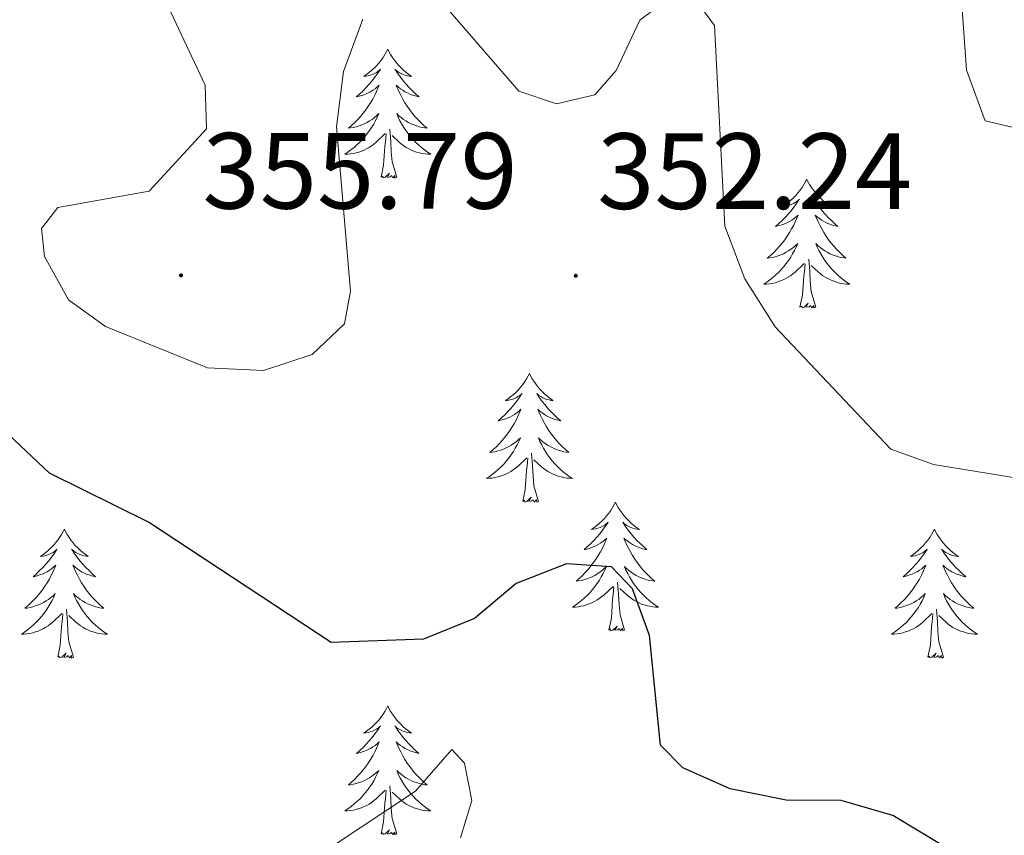
# Model space of a CAD drawing. Units: metres. Extents: x 614314 to 618818, y 4673451 to 4676494.
# Drawn here: x 618033 to 618124, y 4674690 to 4674766 of the extents above; entities that cross this region are included whole.
import ezdxf
from ezdxf.enums import TextEntityAlignment as Align

# ---------------------------------------------------------------- set-up
doc = ezdxf.new("R2010")
doc.units = ezdxf.units.M
doc.header["$MEASUREMENT"] = 0
for name, color, linetype, lineweight in [('Carátula', 7, 'Continuous', 5), ('Level 36', 19, 'Continuous', 40), ('Level 4', 36, 'Continuous', 30), ('Level 41', 19, 'Continuous', 0), ('Level 5', 36, 'Continuous', 0), ('Level 7', 1, 'Continuous', 0)]:
    doc.layers.add(name, color=color, linetype=linetype, lineweight=lineweight)
doc.styles.add('Arial', font='ARIAL.TTF', dxfattribs={"height": 0.2})

# ---------------------------------------------------------------- blocks, each defined once
blk = doc.blocks.new('5PATER')
at = {"layer": 'Carátula', "linetype": 'Continuous', "lineweight": 5}
h = blk.add_hatch(color=250, dxfattribs=at)
edge = h.paths.add_edge_path()
edge.add_ellipse((0, 0.01), major_axis=(-1.33, -1.34), ratio=0.999422, start_angle=0, end_angle=360)

msp = doc.modelspace()

# ---------------------------------------------------------------- linework, layer by layer
at = {"layer": 'Level 36', "color": 92, "linetype": 'Continuous', "lineweight": 0}
for points in [[(618067.18, 4674763.17, 0.01), (618067.07, 4674762.95, 0.01), (618066.91, 4674762.67, 0.01), (618066.74, 4674762.41, 0.01), (618066.56, 4674762.15, 0.01), (618066.37, 4674761.9, 0.01), (618066.16, 4674761.66, 0.01), (618065.94, 4674761.44, 0.01), (618065.71, 4674761.22, 0.01), (618065.47, 4674761.02, 0.01), (618065.22, 4674760.83, 0.01), (618064.96, 4674760.65, 0.01), (618065.16, 4674760.67, 0.01), (618065.36, 4674760.71, 0.01), (618065.56, 4674760.76, 0.01), (618065.76, 4674760.83, 0.01), (618065.95, 4674760.92, 0.01), (618066.13, 4674761.02, 0.01), (618066.3, 4674761.13, 0.01), (618066.51, 4674761.32, 0.01), (618066.47, 4674761.26, 0.01), (618066.23, 4674760.91, 0.01), (618065.99, 4674760.58, 0.01), (618065.74, 4674760.25, 0.01), (618065.47, 4674759.93, 0.01), (618065.19, 4674759.63, 0.01), (618064.9, 4674759.33, 0.01), (618064.59, 4674759.05, 0.01), (618064.28, 4674758.78, 0.01), (618064.4, 4674758.8, 0.01), (618064.65, 4674758.86, 0.01), (618064.89, 4674758.93, 0.01), (618065.13, 4674759.02, 0.01), (618065.36, 4674759.12, 0.01), (618065.58, 4674759.24, 0.01), (618065.8, 4674759.37, 0.01), (618066.01, 4674759.52, 0.01), (618066.2, 4674759.68, 0.01), (618066.39, 4674759.85, 0.01), (618066.3, 4674759.62, 0.01), (618066.15, 4674759.26, 0.01), (618065.97, 4674758.91, 0.01), (618065.79, 4674758.56, 0.01), (618065.59, 4674758.22, 0.01), (618065.38, 4674757.89, 0.01), (618065.15, 4674757.57, 0.01), (618064.91, 4674757.26, 0.01), (618064.66, 4674756.95, 0.01), (618064.4, 4674756.66, 0.01), (618064.12, 4674756.38, 0.01), (618063.83, 4674756.11, 0.01), (618063.54, 4674755.85, 0.01), (618063.73, 4674755.88, 0.01), (618064, 4674755.92, 0.01), (618064.26, 4674755.99, 0.01), (618064.52, 4674756.07, 0.01), (618064.78, 4674756.16, 0.01), (618065.03, 4674756.27, 0.01), (618065.27, 4674756.39, 0.01), (618065.5, 4674756.53, 0.01), (618065.73, 4674756.68, 0.01), (618065.94, 4674756.84, 0.01), (618066.15, 4674757.02, 0.01), (618066.34, 4674757.21, 0.01), (618066.2, 4674756.88, 0.01)], [(618067.18, 4674763.17, 0.01), (618067.29, 4674762.95, 0.01), (618067.44, 4674762.67, 0.01), (618067.61, 4674762.41, 0.01), (618067.79, 4674762.15, 0.01), (618067.99, 4674761.9, 0.01), (618068.19, 4674761.66, 0.01), (618068.41, 4674761.44, 0.01), (618068.64, 4674761.22, 0.01), (618068.88, 4674761.02, 0.01), (618069.13, 4674760.83, 0.01), (618069.39, 4674760.65, 0.01), (618069.2, 4674760.67, 0.01), (618068.99, 4674760.71, 0.01), (618068.79, 4674760.76, 0.01), (618068.6, 4674760.83, 0.01), (618068.41, 4674760.92, 0.01), (618068.23, 4674761.02, 0.01), (618068.05, 4674761.13, 0.01), (618067.85, 4674761.32, 0.01), (618067.89, 4674761.26, 0.01), (618068.12, 4674760.91, 0.01), (618068.36, 4674760.58, 0.01), (618068.62, 4674760.25, 0.01), (618068.89, 4674759.93, 0.01), (618069.17, 4674759.63, 0.01), (618069.46, 4674759.33, 0.01), (618069.76, 4674759.05, 0.01), (618070.08, 4674758.78, 0.01), (618069.95, 4674758.8, 0.01), (618069.71, 4674758.86, 0.01), (618069.46, 4674758.93, 0.01), (618069.23, 4674759.02, 0.01), (618069, 4674759.12, 0.01), (618068.77, 4674759.24, 0.01), (618068.56, 4674759.37, 0.01), (618068.35, 4674759.52, 0.01), (618068.15, 4674759.68, 0.01), (618067.97, 4674759.85, 0.01), (618068.05, 4674759.62, 0.01), (618068.21, 4674759.26, 0.01), (618068.38, 4674758.91, 0.01), (618068.57, 4674758.56, 0.01), (618068.77, 4674758.22, 0.01), (618068.98, 4674757.89, 0.01), (618069.21, 4674757.57, 0.01), (618069.45, 4674757.26, 0.01), (618069.7, 4674756.95, 0.01), (618069.96, 4674756.66, 0.01), (618070.23, 4674756.38, 0.01), (618070.52, 4674756.11, 0.01), (618070.82, 4674755.85, 0.01), (618070.62, 4674755.88, 0.01), (618070.36, 4674755.92, 0.01), (618070.09, 4674755.99, 0.01), (618069.83, 4674756.07, 0.01), (618069.58, 4674756.16, 0.01), (618069.33, 4674756.27, 0.01), (618069.09, 4674756.39, 0.01), (618068.86, 4674756.53, 0.01), (618068.63, 4674756.68, 0.01), (618068.41, 4674756.84, 0.01), (618068.21, 4674757.02, 0.01), (618068.01, 4674757.21, 0.01), (618068.15, 4674756.88, 0.01)], [(618066.199, 4674756.877, 0.01), (618066.049, 4674756.557, 0.01), (618065.879, 4674756.247, 0.01), (618065.689, 4674755.937, 0.01), (618065.498, 4674755.637, 0.01), (618065.288, 4674755.357, 0.01), (618065.058, 4674755.077, 0.01), (618064.828, 4674754.807, 0.01), (618064.578, 4674754.547, 0.01), (618064.328, 4674754.307, 0.01), (618064.058, 4674754.067, 0.01), (618063.778, 4674753.847, 0.01), (618063.488, 4674753.637, 0.01), (618063.198, 4674753.447, 0.01), (618063.458, 4674753.457, 0.01), (618063.728, 4674753.477, 0.01), (618063.988, 4674753.527, 0.01), (618064.248, 4674753.577, 0.01), (618064.498, 4674753.657, 0.01), (618064.748, 4674753.737, 0.01), (618064.998, 4674753.837, 0.01), (618065.228, 4674753.957, 0.01), (618065.458, 4674754.087, 0.01), (618065.688, 4674754.237, 0.01), (618065.898, 4674754.397, 0.01), (618066.098, 4674754.557, 0.01), (618066.948, 4674755.357, 0.01)], [(618068.148, 4674756.877, 0.01), (618068.308, 4674756.557, 0.01), (618068.478, 4674756.247, 0.01), (618068.658, 4674755.937, 0.01), (618068.858, 4674755.637, 0.01), (618069.068, 4674755.357, 0.01), (618069.288, 4674755.077, 0.01), (618069.528, 4674754.807, 0.01), (618069.768, 4674754.547, 0.01), (618070.028, 4674754.307, 0.01), (618070.298, 4674754.067, 0.01), (618070.578, 4674753.847, 0.01), (618070.868, 4674753.637, 0.01), (618071.158, 4674753.447, 0.01), (618070.888, 4674753.457, 0.01), (618070.628, 4674753.477, 0.01), (618070.368, 4674753.527, 0.01), (618070.108, 4674753.577, 0.01), (618069.848, 4674753.657, 0.01), (618069.598, 4674753.737, 0.01), (618069.358, 4674753.837, 0.01), (618069.118, 4674753.957, 0.01), (618068.888, 4674754.087, 0.01), (618068.668, 4674754.237, 0.01), (618068.458, 4674754.397, 0.01), (618068.248, 4674754.557, 0.01), (618067.598, 4674755.177, 0.01)], [(618068.03, 4674751.32, 0.01), (618067.6, 4674752.76, 0.01), (618067.51, 4674753.66, 0.01), (618067.46, 4674754.61, 0.01), (618067.36, 4674755.77, 0.01)], [(618066.56, 4674751.32, 0.01), (618066.8, 4674752.43, 0.01), (618066.92, 4674754.18, 0.01), (618066.97, 4674754.61, 0.01), (618067.03, 4674755.33, 0.01)], [(618068.03, 4674751.32, 0.01), (618067.85, 4674751.25, 0.01), (618067.84, 4674751.49, 0.01), (618067.65, 4674751.26, 0.01), (618067.53, 4674751.47, 0.01), (618067.4, 4674751.36, 0.01), (618067.13, 4674751.3, 0.01), (618067.33, 4674751.7, 0.01), (618066.95, 4674751.32, 0.01), (618066.76, 4674751.26, 0.01), (618066.72, 4674751.43, 0.01), (618066.56, 4674751.32, 0.01)], [(618105.94, 4674751.14, 0.01), (618105.83, 4674750.92, 0.01), (618105.68, 4674750.65, 0.01), (618105.51, 4674750.38, 0.01), (618105.33, 4674750.12, 0.01), (618105.13, 4674749.88, 0.01), (618104.93, 4674749.64, 0.01), (618104.71, 4674749.41, 0.01), (618104.48, 4674749.2, 0.01), (618104.24, 4674748.99, 0.01), (618103.99, 4674748.8, 0.01), (618103.73, 4674748.62, 0.01), (618103.93, 4674748.65, 0.01), (618104.13, 4674748.68, 0.01), (618104.33, 4674748.74, 0.01), (618104.52, 4674748.81, 0.01), (618104.71, 4674748.89, 0.01), (618104.89, 4674748.99, 0.01), (618105.07, 4674749.1, 0.01), (618105.27, 4674749.3, 0.01), (618105.23, 4674749.23, 0.01), (618105, 4674748.89, 0.01), (618104.76, 4674748.55, 0.01), (618104.5, 4674748.22, 0.01), (618104.23, 4674747.91, 0.01), (618103.95, 4674747.6, 0.01), (618103.66, 4674747.31, 0.01), (618103.36, 4674747.03, 0.01), (618103.05, 4674746.76, 0.01), (618103.17, 4674746.78, 0.01), (618103.41, 4674746.84, 0.01), (618103.66, 4674746.91, 0.01), (618103.89, 4674747, 0.01), (618104.12, 4674747.1, 0.01), (618104.35, 4674747.22, 0.01), (618104.56, 4674747.35, 0.01), (618104.77, 4674747.49, 0.01), (618104.97, 4674747.65, 0.01), (618105.15, 4674747.82, 0.01), (618105.07, 4674747.6, 0.01), (618104.91, 4674747.24, 0.01), (618104.74, 4674746.88, 0.01), (618104.55, 4674746.54, 0.01), (618104.35, 4674746.2, 0.01), (618104.14, 4674745.87, 0.01), (618103.91, 4674745.54, 0.01), (618103.68, 4674745.23, 0.01), (618103.43, 4674744.93, 0.01), (618103.16, 4674744.64, 0.01), (618102.89, 4674744.36, 0.01), (618102.6, 4674744.09, 0.01), (618102.3, 4674743.83, 0.01), (618102.5, 4674743.85, 0.01), (618102.77, 4674743.9, 0.01), (618103.03, 4674743.96, 0.01), (618103.29, 4674744.04, 0.01), (618103.54, 4674744.14, 0.01), (618103.79, 4674744.24, 0.01), (618104.03, 4674744.37, 0.01), (618104.27, 4674744.5, 0.01), (618104.49, 4674744.66, 0.01), (618104.71, 4674744.82, 0.01), (618104.91, 4674745, 0.01), (618105.11, 4674745.18, 0.01), (618104.97, 4674744.86, 0.01)], [(618105.94, 4674751.14, 0.01), (618106.05, 4674750.92, 0.01), (618106.21, 4674750.65, 0.01), (618106.38, 4674750.38, 0.01), (618106.56, 4674750.12, 0.01), (618106.75, 4674749.88, 0.01), (618106.96, 4674749.64, 0.01), (618107.18, 4674749.41, 0.01), (618107.41, 4674749.2, 0.01), (618107.65, 4674748.99, 0.01), (618107.9, 4674748.8, 0.01), (618108.16, 4674748.62, 0.01), (618107.96, 4674748.65, 0.01), (618107.76, 4674748.68, 0.01), (618107.56, 4674748.74, 0.01), (618107.36, 4674748.81, 0.01), (618107.17, 4674748.89, 0.01), (618106.99, 4674748.99, 0.01), (618106.82, 4674749.1, 0.01), (618106.61, 4674749.3, 0.01), (618106.66, 4674749.23, 0.01), (618106.89, 4674748.89, 0.01), (618107.13, 4674748.55, 0.01), (618107.39, 4674748.22, 0.01), (618107.65, 4674747.91, 0.01), (618107.93, 4674747.6, 0.01), (618108.23, 4674747.31, 0.01), (618108.53, 4674747.03, 0.01), (618108.84, 4674746.76, 0.01), (618108.72, 4674746.78, 0.01), (618108.47, 4674746.84, 0.01), (618108.23, 4674746.91, 0.01), (618107.99, 4674747, 0.01), (618107.76, 4674747.1, 0.01), (618107.54, 4674747.22, 0.01), (618107.32, 4674747.35, 0.01), (618107.12, 4674747.49, 0.01), (618106.92, 4674747.65, 0.01), (618106.73, 4674747.82, 0.01), (618106.82, 4674747.6, 0.01), (618106.98, 4674747.24, 0.01), (618107.15, 4674746.88, 0.01), (618107.33, 4674746.54, 0.01), (618107.53, 4674746.2, 0.01), (618107.74, 4674745.87, 0.01), (618107.97, 4674745.54, 0.01), (618108.21, 4674745.23, 0.01), (618108.46, 4674744.93, 0.01), (618108.73, 4674744.64, 0.01), (618109, 4674744.36, 0.01), (618109.29, 4674744.09, 0.01), (618109.58, 4674743.83, 0.01), (618109.39, 4674743.85, 0.01), (618109.12, 4674743.9, 0.01), (618108.86, 4674743.96, 0.01), (618108.6, 4674744.04, 0.01), (618108.34, 4674744.14, 0.01), (618108.1, 4674744.24, 0.01), (618107.85, 4674744.37, 0.01), (618107.62, 4674744.5, 0.01), (618107.4, 4674744.66, 0.01), (618107.18, 4674744.82, 0.01), (618106.97, 4674745, 0.01), (618106.78, 4674745.18, 0.01), (618106.92, 4674744.86, 0.01)], [(618104.974, 4674744.856, 0.01), (618104.814, 4674744.536, 0.01), (618104.643, 4674744.216, 0.01), (618104.463, 4674743.916, 0.01), (618104.263, 4674743.616, 0.01), (618104.053, 4674743.326, 0.01), (618103.833, 4674743.046, 0.01), (618103.593, 4674742.776, 0.01), (618103.353, 4674742.526, 0.01), (618103.093, 4674742.276, 0.01), (618102.823, 4674742.046, 0.01), (618102.543, 4674741.826, 0.01), (618102.253, 4674741.616, 0.01), (618101.963, 4674741.426, 0.01), (618102.233, 4674741.436, 0.01), (618102.493, 4674741.456, 0.01), (618102.753, 4674741.496, 0.01), (618103.013, 4674741.556, 0.01), (618103.273, 4674741.626, 0.01), (618103.523, 4674741.716, 0.01), (618103.763, 4674741.816, 0.01), (618104.003, 4674741.936, 0.01), (618104.233, 4674742.066, 0.01), (618104.453, 4674742.206, 0.01), (618104.663, 4674742.366, 0.01), (618104.873, 4674742.536, 0.01), (618105.713, 4674743.336, 0.01)], [(618106.923, 4674744.856, 0.01), (618107.073, 4674744.536, 0.01), (618107.243, 4674744.216, 0.01), (618107.433, 4674743.916, 0.01), (618107.623, 4674743.616, 0.01), (618107.833, 4674743.326, 0.01), (618108.063, 4674743.046, 0.01), (618108.293, 4674742.776, 0.01), (618108.543, 4674742.526, 0.01), (618108.803, 4674742.276, 0.01), (618109.073, 4674742.046, 0.01), (618109.343, 4674741.826, 0.01), (618109.633, 4674741.616, 0.01), (618109.923, 4674741.426, 0.01), (618109.663, 4674741.436, 0.01), (618109.393, 4674741.456, 0.01), (618109.133, 4674741.496, 0.01), (618108.873, 4674741.556, 0.01), (618108.623, 4674741.626, 0.01), (618108.373, 4674741.716, 0.01), (618108.133, 4674741.816, 0.01), (618107.893, 4674741.936, 0.01), (618107.663, 4674742.066, 0.01), (618107.433, 4674742.206, 0.01), (618107.223, 4674742.366, 0.01), (618107.023, 4674742.536, 0.01), (618106.363, 4674743.156, 0.01)], [(618106.79, 4674739.29, 0.01), (618106.37, 4674740.73, 0.01), (618106.27, 4674741.63, 0.01), (618106.23, 4674742.58, 0.01), (618106.13, 4674743.75, 0.01)], [(618105.32, 4674739.29, 0.01), (618105.57, 4674740.41, 0.01), (618105.68, 4674742.15, 0.01), (618105.73, 4674742.58, 0.01), (618105.79, 4674743.31, 0.01)], [(618106.79, 4674739.29, 0.01), (618106.62, 4674739.22, 0.01), (618106.6, 4674739.46, 0.01), (618106.41, 4674739.24, 0.01), (618106.29, 4674739.44, 0.01), (618106.17, 4674739.33, 0.01), (618105.9, 4674739.28, 0.01), (618106.09, 4674739.67, 0.01), (618105.71, 4674739.29, 0.01), (618105.52, 4674739.24, 0.01), (618105.48, 4674739.4, 0.01), (618105.32, 4674739.29, 0.01)], [(618080.29, 4674733.16, 0.01), (618080.17, 4674732.94, 0.01), (618080.02, 4674732.66, 0.01), (618079.85, 4674732.4, 0.01), (618079.67, 4674732.14, 0.01), (618079.47, 4674731.89, 0.01), (618079.27, 4674731.65, 0.01), (618079.05, 4674731.43, 0.01), (618078.82, 4674731.21, 0.01), (618078.58, 4674731.01, 0.01), (618078.33, 4674730.82, 0.01), (618078.07, 4674730.64, 0.01), (618078.27, 4674730.66, 0.01), (618078.47, 4674730.7, 0.01), (618078.67, 4674730.75, 0.01), (618078.86, 4674730.82, 0.01), (618079.05, 4674730.91, 0.01), (618079.23, 4674731.01, 0.01), (618079.41, 4674731.12, 0.01), (618079.61, 4674731.31, 0.01), (618079.57, 4674731.24, 0.01), (618079.34, 4674730.9, 0.01), (618079.1, 4674730.56, 0.01), (618078.84, 4674730.24, 0.01), (618078.57, 4674729.92, 0.01), (618078.29, 4674729.62, 0.01), (618078, 4674729.32, 0.01), (618077.7, 4674729.04, 0.01), (618077.39, 4674728.77, 0.01), (618077.51, 4674728.79, 0.01), (618077.76, 4674728.85, 0.01), (618078, 4674728.92, 0.01), (618078.23, 4674729.01, 0.01), (618078.47, 4674729.11, 0.01), (618078.69, 4674729.23, 0.01), (618078.91, 4674729.36, 0.01), (618079.11, 4674729.51, 0.01), (618079.31, 4674729.66, 0.01), (618079.5, 4674729.84, 0.01), (618079.41, 4674729.61, 0.01), (618079.25, 4674729.25, 0.01), (618079.08, 4674728.9, 0.01), (618078.9, 4674728.55, 0.01), (618078.7, 4674728.21, 0.01), (618078.48, 4674727.88, 0.01), (618078.26, 4674727.56, 0.01), (618078.02, 4674727.25, 0.01), (618077.77, 4674726.94, 0.01), (618077.5, 4674726.65, 0.01), (618077.23, 4674726.37, 0.01), (618076.94, 4674726.1, 0.01), (618076.64, 4674725.84, 0.01), (618076.84, 4674725.87, 0.01), (618077.11, 4674725.91, 0.01), (618077.37, 4674725.98, 0.01), (618077.63, 4674726.06, 0.01), (618077.88, 4674726.15, 0.01), (618078.13, 4674726.26, 0.01), (618078.37, 4674726.38, 0.01), (618078.61, 4674726.52, 0.01), (618078.83, 4674726.67, 0.01), (618079.05, 4674726.83, 0.01), (618079.25, 4674727.01, 0.01), (618079.45, 4674727.2, 0.01), (618079.31, 4674726.87, 0.01)], [(618080.29, 4674733.16, 0.01), (618080.4, 4674732.94, 0.01), (618080.55, 4674732.66, 0.01), (618080.72, 4674732.4, 0.01), (618080.9, 4674732.14, 0.01), (618081.09, 4674731.89, 0.01), (618081.3, 4674731.65, 0.01), (618081.52, 4674731.43, 0.01), (618081.75, 4674731.21, 0.01), (618081.99, 4674731.01, 0.01), (618082.24, 4674730.82, 0.01), (618082.5, 4674730.64, 0.01), (618082.3, 4674730.66, 0.01), (618082.1, 4674730.7, 0.01), (618081.9, 4674730.75, 0.01), (618081.71, 4674730.82, 0.01), (618081.52, 4674730.91, 0.01), (618081.34, 4674731.01, 0.01), (618081.16, 4674731.12, 0.01), (618080.96, 4674731.31, 0.01), (618081, 4674731.24, 0.01), (618081.23, 4674730.9, 0.01), (618081.47, 4674730.56, 0.01), (618081.73, 4674730.24, 0.01), (618081.99, 4674729.92, 0.01), (618082.27, 4674729.62, 0.01), (618082.57, 4674729.32, 0.01), (618082.87, 4674729.04, 0.01), (618083.18, 4674728.77, 0.01), (618083.06, 4674728.79, 0.01), (618082.81, 4674728.85, 0.01), (618082.57, 4674728.92, 0.01), (618082.33, 4674729.01, 0.01), (618082.1, 4674729.11, 0.01), (618081.88, 4674729.23, 0.01), (618081.67, 4674729.36, 0.01), (618081.46, 4674729.51, 0.01), (618081.26, 4674729.66, 0.01), (618081.07, 4674729.84, 0.01), (618081.16, 4674729.61, 0.01), (618081.32, 4674729.25, 0.01), (618081.49, 4674728.9, 0.01), (618081.67, 4674728.55, 0.01), (618081.87, 4674728.21, 0.01), (618082.09, 4674727.88, 0.01), (618082.31, 4674727.56, 0.01), (618082.55, 4674727.25, 0.01), (618082.8, 4674726.94, 0.01), (618083.07, 4674726.65, 0.01), (618083.34, 4674726.37, 0.01), (618083.63, 4674726.1, 0.01), (618083.93, 4674725.84, 0.01), (618083.73, 4674725.87, 0.01), (618083.46, 4674725.91, 0.01), (618083.2, 4674725.98, 0.01), (618082.94, 4674726.06, 0.01), (618082.69, 4674726.15, 0.01), (618082.44, 4674726.26, 0.01), (618082.2, 4674726.38, 0.01), (618081.96, 4674726.52, 0.01), (618081.74, 4674726.67, 0.01), (618081.52, 4674726.83, 0.01), (618081.32, 4674727.01, 0.01), (618081.12, 4674727.2, 0.01), (618081.26, 4674726.87, 0.01)], [(618079.314, 4674726.869, 0.01), (618079.154, 4674726.549, 0.01), (618078.984, 4674726.239, 0.01), (618078.804, 4674725.929, 0.01), (618078.604, 4674725.629, 0.01), (618078.394, 4674725.34, 0.01), (618078.174, 4674725.07, 0.01), (618077.944, 4674724.8, 0.01), (618077.694, 4674724.54, 0.01), (618077.434, 4674724.3, 0.01), (618077.164, 4674724.06, 0.01), (618076.884, 4674723.84, 0.01), (618076.594, 4674723.63, 0.01), (618076.314, 4674723.44, 0.01), (618076.574, 4674723.45, 0.01), (618076.834, 4674723.47, 0.01), (618077.094, 4674723.52, 0.01), (618077.354, 4674723.57, 0.01), (618077.614, 4674723.64, 0.01), (618077.864, 4674723.73, 0.01), (618078.104, 4674723.83, 0.01), (618078.344, 4674723.95, 0.01), (618078.574, 4674724.08, 0.01), (618078.794, 4674724.23, 0.01), (618079.014, 4674724.38, 0.01), (618079.214, 4674724.55, 0.01), (618080.064, 4674725.349, 0.01)], [(618081.264, 4674726.869, 0.01), (618081.424, 4674726.549, 0.01), (618081.594, 4674726.239, 0.01), (618081.774, 4674725.929, 0.01), (618081.974, 4674725.629, 0.01), (618082.184, 4674725.339, 0.01), (618082.404, 4674725.069, 0.01), (618082.634, 4674724.799, 0.01), (618082.883, 4674724.539, 0.01), (618083.143, 4674724.299, 0.01), (618083.413, 4674724.059, 0.01), (618083.693, 4674723.839, 0.01), (618083.973, 4674723.629, 0.01), (618084.273, 4674723.439, 0.01), (618084.003, 4674723.449, 0.01), (618083.743, 4674723.469, 0.01), (618083.473, 4674723.519, 0.01), (618083.223, 4674723.569, 0.01), (618082.963, 4674723.639, 0.01), (618082.713, 4674723.729, 0.01), (618082.473, 4674723.829, 0.01), (618082.233, 4674723.949, 0.01), (618082.004, 4674724.079, 0.01), (618081.784, 4674724.229, 0.01), (618081.564, 4674724.379, 0.01), (618081.364, 4674724.549, 0.01), (618080.704, 4674725.169, 0.01)], [(618081.14, 4674721.3, 0.01), (618080.71, 4674722.74, 0.01), (618080.62, 4674723.65, 0.01), (618080.57, 4674724.6, 0.01), (618080.47, 4674725.76, 0.01)], [(618079.67, 4674721.3, 0.01), (618079.91, 4674722.42, 0.01), (618080.02, 4674724.16, 0.01), (618080.07, 4674724.6, 0.01), (618080.13, 4674725.32, 0.01)], [(618081.14, 4674721.3, 0.01), (618080.96, 4674721.24, 0.01), (618080.94, 4674721.48, 0.01), (618080.75, 4674721.25, 0.01), (618080.63, 4674721.46, 0.01), (618080.51, 4674721.35, 0.01), (618080.24, 4674721.29, 0.01), (618080.44, 4674721.69, 0.01), (618080.05, 4674721.31, 0.01), (618079.86, 4674721.25, 0.01), (618079.82, 4674721.42, 0.01), (618079.67, 4674721.3, 0.01)], [(618088.25, 4674721.24, 0.01), (618088.13, 4674721.02, 0.01), (618087.98, 4674720.74, 0.01), (618087.81, 4674720.48, 0.01), (618087.63, 4674720.22, 0.01), (618087.43, 4674719.97, 0.01), (618087.23, 4674719.73, 0.01), (618087.01, 4674719.51, 0.01), (618086.78, 4674719.29, 0.01), (618086.54, 4674719.09, 0.01), (618086.29, 4674718.9, 0.01), (618086.03, 4674718.72, 0.01), (618086.23, 4674718.74, 0.01), (618086.43, 4674718.78, 0.01), (618086.63, 4674718.84, 0.01), (618086.82, 4674718.9, 0.01), (618087.01, 4674718.99, 0.01), (618087.19, 4674719.09, 0.01), (618087.37, 4674719.2, 0.01), (618087.57, 4674719.39, 0.01), (618087.53, 4674719.33, 0.01), (618087.3, 4674718.98, 0.01), (618087.06, 4674718.64, 0.01), (618086.8, 4674718.32, 0.01), (618086.53, 4674718, 0.01), (618086.25, 4674717.7, 0.01), (618085.96, 4674717.4, 0.01), (618085.66, 4674717.12, 0.01), (618085.35, 4674716.85, 0.01), (618085.47, 4674716.87, 0.01), (618085.72, 4674716.93, 0.01), (618085.96, 4674717, 0.01), (618086.19, 4674717.09, 0.01), (618086.43, 4674717.2, 0.01), (618086.65, 4674717.31, 0.01), (618086.87, 4674717.44, 0.01), (618087.07, 4674717.59, 0.01), (618087.27, 4674717.75, 0.01), (618087.46, 4674717.92, 0.01), (618087.37, 4674717.69, 0.01), (618087.21, 4674717.33, 0.01), (618087.04, 4674716.98, 0.01), (618086.86, 4674716.63, 0.01), (618086.66, 4674716.29, 0.01), (618086.44, 4674715.96, 0.01), (618086.22, 4674715.64, 0.01), (618085.98, 4674715.33, 0.01), (618085.73, 4674715.02, 0.01), (618085.46, 4674714.73, 0.01), (618085.19, 4674714.45, 0.01), (618084.9, 4674714.18, 0.01), (618084.6, 4674713.92, 0.01), (618084.8, 4674713.95, 0.01), (618085.07, 4674714, 0.01), (618085.33, 4674714.06, 0.01), (618085.59, 4674714.14, 0.01), (618085.84, 4674714.23, 0.01), (618086.09, 4674714.34, 0.01), (618086.33, 4674714.46, 0.01), (618086.57, 4674714.6, 0.01), (618086.79, 4674714.75, 0.01), (618087.01, 4674714.91, 0.01), (618087.21, 4674715.09, 0.01), (618087.41, 4674715.28, 0.01), (618087.27, 4674714.95, 0.01)], [(618088.25, 4674721.24, 0.01), (618088.36, 4674721.02, 0.01), (618088.51, 4674720.74, 0.01), (618088.68, 4674720.48, 0.01), (618088.86, 4674720.22, 0.01), (618089.05, 4674719.97, 0.01), (618089.26, 4674719.73, 0.01), (618089.48, 4674719.51, 0.01), (618089.71, 4674719.29, 0.01), (618089.95, 4674719.09, 0.01), (618090.2, 4674718.9, 0.01), (618090.46, 4674718.72, 0.01), (618090.26, 4674718.74, 0.01), (618090.06, 4674718.78, 0.01), (618089.86, 4674718.84, 0.01), (618089.67, 4674718.9, 0.01), (618089.48, 4674718.99, 0.01), (618089.3, 4674719.09, 0.01), (618089.12, 4674719.2, 0.01), (618088.92, 4674719.39, 0.01), (618088.96, 4674719.33, 0.01), (618089.19, 4674718.98, 0.01), (618089.43, 4674718.64, 0.01), (618089.69, 4674718.32, 0.01), (618089.95, 4674718, 0.01), (618090.23, 4674717.7, 0.01), (618090.53, 4674717.4, 0.01), (618090.83, 4674717.12, 0.01), (618091.14, 4674716.85, 0.01), (618091.02, 4674716.87, 0.01), (618090.77, 4674716.93, 0.01), (618090.53, 4674717, 0.01), (618090.29, 4674717.09, 0.01), (618090.06, 4674717.2, 0.01), (618089.84, 4674717.31, 0.01), (618089.63, 4674717.44, 0.01), (618089.42, 4674717.59, 0.01), (618089.22, 4674717.75, 0.01), (618089.03, 4674717.92, 0.01), (618089.12, 4674717.69, 0.01), (618089.28, 4674717.33, 0.01), (618089.45, 4674716.98, 0.01), (618089.63, 4674716.63, 0.01), (618089.83, 4674716.29, 0.01), (618090.05, 4674715.96, 0.01), (618090.27, 4674715.64, 0.01), (618090.51, 4674715.33, 0.01), (618090.76, 4674715.02, 0.01), (618091.03, 4674714.73, 0.01), (618091.3, 4674714.45, 0.01), (618091.59, 4674714.18, 0.01), (618091.89, 4674713.92, 0.01), (618091.69, 4674713.95, 0.01), (618091.42, 4674714, 0.01), (618091.16, 4674714.06, 0.01), (618090.9, 4674714.14, 0.01), (618090.65, 4674714.23, 0.01), (618090.4, 4674714.34, 0.01), (618090.16, 4674714.46, 0.01), (618089.92, 4674714.6, 0.01), (618089.7, 4674714.75, 0.01), (618089.48, 4674714.91, 0.01), (618089.28, 4674715.09, 0.01), (618089.08, 4674715.28, 0.01), (618089.22, 4674714.95, 0.01)], [(618037.26, 4674718.73, 0.01), (618037.15, 4674718.51, 0.01), (618036.99, 4674718.23, 0.01), (618036.82, 4674717.97, 0.01), (618036.64, 4674717.71, 0.01), (618036.45, 4674717.46, 0.01), (618036.24, 4674717.22, 0.01), (618036.02, 4674717, 0.01), (618035.79, 4674716.78, 0.01), (618035.55, 4674716.58, 0.01), (618035.3, 4674716.39, 0.01), (618035.04, 4674716.21, 0.01), (618035.24, 4674716.23, 0.01), (618035.44, 4674716.27, 0.01), (618035.64, 4674716.33, 0.01), (618035.83, 4674716.4, 0.01), (618036.02, 4674716.48, 0.01), (618036.21, 4674716.58, 0.01), (618036.38, 4674716.69, 0.01), (618036.58, 4674716.88, 0.01), (618036.54, 4674716.82, 0.01), (618036.31, 4674716.47, 0.01), (618036.07, 4674716.14, 0.01), (618035.81, 4674715.81, 0.01), (618035.55, 4674715.5, 0.01), (618035.27, 4674715.19, 0.01), (618034.97, 4674714.9, 0.01), (618034.67, 4674714.61, 0.01), (618034.36, 4674714.34, 0.01), (618034.48, 4674714.36, 0.01), (618034.73, 4674714.42, 0.01), (618034.97, 4674714.5, 0.01), (618035.21, 4674714.58, 0.01), (618035.44, 4674714.69, 0.01), (618035.66, 4674714.8, 0.01), (618035.88, 4674714.94, 0.01), (618036.08, 4674715.08, 0.01), (618036.28, 4674715.24, 0.01), (618036.47, 4674715.41, 0.01), (618036.38, 4674715.19, 0.01), (618036.22, 4674714.82, 0.01), (618036.05, 4674714.47, 0.01), (618035.87, 4674714.12, 0.01), (618035.67, 4674713.78, 0.01), (618035.45, 4674713.45, 0.01), (618035.23, 4674713.13, 0.01), (618034.99, 4674712.82, 0.01), (618034.74, 4674712.52, 0.01), (618034.47, 4674712.22, 0.01), (618034.2, 4674711.94, 0.01), (618033.91, 4674711.67, 0.01), (618033.61, 4674711.42, 0.01), (618033.81, 4674711.44, 0.01), (618034.08, 4674711.49, 0.01), (618034.34, 4674711.55, 0.01), (618034.6, 4674711.63, 0.01), (618034.85, 4674711.72, 0.01), (618035.1, 4674711.83, 0.01), (618035.34, 4674711.95, 0.01), (618035.58, 4674712.09, 0.01), (618035.8, 4674712.24, 0.01), (618036.02, 4674712.41, 0.01), (618036.23, 4674712.58, 0.01), (618036.42, 4674712.77, 0.01), (618036.28, 4674712.44, 0.01)], [(618037.26, 4674718.73, 0.01), (618037.37, 4674718.51, 0.01), (618037.52, 4674718.23, 0.01), (618037.69, 4674717.97, 0.01), (618037.87, 4674717.71, 0.01), (618038.07, 4674717.46, 0.01), (618038.27, 4674717.22, 0.01), (618038.49, 4674717, 0.01), (618038.72, 4674716.78, 0.01), (618038.96, 4674716.58, 0.01), (618039.21, 4674716.39, 0.01), (618039.47, 4674716.21, 0.01), (618039.27, 4674716.23, 0.01), (618039.07, 4674716.27, 0.01), (618038.87, 4674716.33, 0.01), (618038.68, 4674716.4, 0.01), (618038.49, 4674716.48, 0.01), (618038.31, 4674716.58, 0.01), (618038.13, 4674716.69, 0.01), (618037.93, 4674716.88, 0.01), (618037.97, 4674716.82, 0.01), (618038.2, 4674716.47, 0.01), (618038.44, 4674716.14, 0.01), (618038.7, 4674715.81, 0.01), (618038.97, 4674715.5, 0.01), (618039.25, 4674715.19, 0.01), (618039.54, 4674714.9, 0.01), (618039.84, 4674714.61, 0.01), (618040.15, 4674714.34, 0.01), (618040.03, 4674714.36, 0.01), (618039.78, 4674714.42, 0.01), (618039.54, 4674714.5, 0.01), (618039.31, 4674714.58, 0.01), (618039.07, 4674714.69, 0.01), (618038.85, 4674714.8, 0.01), (618038.64, 4674714.94, 0.01), (618038.43, 4674715.08, 0.01), (618038.23, 4674715.24, 0.01), (618038.05, 4674715.41, 0.01), (618038.13, 4674715.19, 0.01), (618038.29, 4674714.82, 0.01), (618038.46, 4674714.47, 0.01), (618038.65, 4674714.12, 0.01), (618038.85, 4674713.78, 0.01), (618039.06, 4674713.45, 0.01), (618039.28, 4674713.13, 0.01), (618039.52, 4674712.82, 0.01), (618039.77, 4674712.52, 0.01), (618040.04, 4674712.22, 0.01), (618040.31, 4674711.94, 0.01), (618040.6, 4674711.67, 0.01), (618040.9, 4674711.42, 0.01), (618040.7, 4674711.44, 0.01), (618040.43, 4674711.49, 0.01), (618040.17, 4674711.55, 0.01), (618039.91, 4674711.63, 0.01), (618039.66, 4674711.72, 0.01), (618039.41, 4674711.83, 0.01), (618039.17, 4674711.95, 0.01), (618038.93, 4674712.09, 0.01), (618038.71, 4674712.24, 0.01), (618038.49, 4674712.41, 0.01), (618038.29, 4674712.58, 0.01), (618038.09, 4674712.77, 0.01), (618038.23, 4674712.44, 0.01)], [(618117.76, 4674718.73, 0.01), (618117.65, 4674718.51, 0.01), (618117.49, 4674718.23, 0.01), (618117.33, 4674717.97, 0.01), (618117.14, 4674717.71, 0.01), (618116.95, 4674717.46, 0.01), (618116.74, 4674717.22, 0.01), (618116.52, 4674717, 0.01), (618116.29, 4674716.78, 0.01), (618116.05, 4674716.58, 0.01), (618115.8, 4674716.39, 0.01), (618115.54, 4674716.21, 0.01), (618115.74, 4674716.23, 0.01), (618115.95, 4674716.27, 0.01), (618116.14, 4674716.33, 0.01), (618116.34, 4674716.4, 0.01), (618116.53, 4674716.48, 0.01), (618116.71, 4674716.58, 0.01), (618116.88, 4674716.69, 0.01), (618117.09, 4674716.88, 0.01), (618117.05, 4674716.82, 0.01), (618116.82, 4674716.47, 0.01), (618116.57, 4674716.14, 0.01), (618116.32, 4674715.81, 0.01), (618116.05, 4674715.5, 0.01), (618115.77, 4674715.19, 0.01), (618115.48, 4674714.9, 0.01), (618115.17, 4674714.61, 0.01), (618114.86, 4674714.34, 0.01), (618114.99, 4674714.36, 0.01), (618115.23, 4674714.42, 0.01), (618115.47, 4674714.5, 0.01), (618115.71, 4674714.58, 0.01), (618115.94, 4674714.69, 0.01), (618116.16, 4674714.8, 0.01), (618116.38, 4674714.94, 0.01), (618116.59, 4674715.08, 0.01), (618116.78, 4674715.24, 0.01), (618116.97, 4674715.41, 0.01), (618116.88, 4674715.19, 0.01), (618116.73, 4674714.82, 0.01), (618116.56, 4674714.47, 0.01), (618116.37, 4674714.12, 0.01), (618116.17, 4674713.78, 0.01), (618115.96, 4674713.45, 0.01), (618115.73, 4674713.13, 0.01), (618115.49, 4674712.82, 0.01), (618115.24, 4674712.52, 0.01), (618114.98, 4674712.22, 0.01), (618114.7, 4674711.94, 0.01), (618114.42, 4674711.67, 0.01), (618114.12, 4674711.42, 0.01), (618114.31, 4674711.44, 0.01), (618114.58, 4674711.49, 0.01), (618114.85, 4674711.55, 0.01), (618115.1, 4674711.63, 0.01), (618115.36, 4674711.72, 0.01), (618115.61, 4674711.83, 0.01), (618115.85, 4674711.95, 0.01), (618116.08, 4674712.09, 0.01), (618116.31, 4674712.24, 0.01), (618116.52, 4674712.41, 0.01), (618116.73, 4674712.58, 0.01), (618116.92, 4674712.77, 0.01), (618116.78, 4674712.44, 0.01)], [(618117.76, 4674718.73, 0.01), (618117.87, 4674718.51, 0.01), (618118.03, 4674718.23, 0.01), (618118.19, 4674717.97, 0.01), (618118.38, 4674717.71, 0.01), (618118.57, 4674717.46, 0.01), (618118.78, 4674717.22, 0.01), (618119, 4674717, 0.01), (618119.23, 4674716.78, 0.01), (618119.47, 4674716.58, 0.01), (618119.72, 4674716.39, 0.01), (618119.98, 4674716.21, 0.01), (618119.78, 4674716.23, 0.01), (618119.57, 4674716.27, 0.01), (618119.38, 4674716.33, 0.01), (618119.18, 4674716.4, 0.01), (618118.99, 4674716.48, 0.01), (618118.81, 4674716.58, 0.01), (618118.64, 4674716.69, 0.01), (618118.43, 4674716.88, 0.01), (618118.47, 4674716.82, 0.01), (618118.7, 4674716.47, 0.01), (618118.95, 4674716.14, 0.01), (618119.2, 4674715.81, 0.01), (618119.47, 4674715.5, 0.01), (618119.75, 4674715.19, 0.01), (618120.04, 4674714.9, 0.01), (618120.35, 4674714.61, 0.01), (618120.66, 4674714.34, 0.01), (618120.53, 4674714.36, 0.01), (618120.29, 4674714.42, 0.01), (618120.05, 4674714.5, 0.01), (618119.81, 4674714.58, 0.01), (618119.58, 4674714.69, 0.01), (618119.36, 4674714.8, 0.01), (618119.14, 4674714.94, 0.01), (618118.93, 4674715.08, 0.01), (618118.74, 4674715.24, 0.01), (618118.55, 4674715.41, 0.01), (618118.64, 4674715.19, 0.01), (618118.79, 4674714.82, 0.01), (618118.96, 4674714.47, 0.01), (618119.15, 4674714.12, 0.01), (618119.35, 4674713.78, 0.01), (618119.56, 4674713.45, 0.01), (618119.79, 4674713.13, 0.01), (618120.03, 4674712.82, 0.01), (618120.28, 4674712.52, 0.01), (618120.54, 4674712.22, 0.01), (618120.82, 4674711.94, 0.01), (618121.1, 4674711.67, 0.01), (618121.4, 4674711.42, 0.01), (618121.21, 4674711.44, 0.01), (618120.94, 4674711.49, 0.01), (618120.67, 4674711.55, 0.01), (618120.42, 4674711.63, 0.01), (618120.16, 4674711.72, 0.01), (618119.91, 4674711.83, 0.01), (618119.67, 4674711.95, 0.01), (618119.44, 4674712.09, 0.01), (618119.21, 4674712.24, 0.01), (618119, 4674712.41, 0.01), (618118.79, 4674712.58, 0.01), (618118.6, 4674712.77, 0.01), (618118.74, 4674712.44, 0.01)], [(618087.272, 4674714.95, 0.01), (618087.112, 4674714.63, 0.01), (618086.942, 4674714.32, 0.01), (618086.762, 4674714.01, 0.01), (618086.562, 4674713.71, 0.01), (618086.352, 4674713.43, 0.01), (618086.132, 4674713.151, 0.01), (618085.902, 4674712.881, 0.01), (618085.652, 4674712.621, 0.01), (618085.392, 4674712.381, 0.01), (618085.122, 4674712.141, 0.01), (618084.842, 4674711.921, 0.01), (618084.552, 4674711.711, 0.01), (618084.272, 4674711.521, 0.01), (618084.532, 4674711.531, 0.01), (618084.792, 4674711.561, 0.01), (618085.052, 4674711.601, 0.01), (618085.312, 4674711.651, 0.01), (618085.572, 4674711.721, 0.01), (618085.822, 4674711.811, 0.01), (618086.062, 4674711.921, 0.01), (618086.302, 4674712.031, 0.01), (618086.532, 4674712.161, 0.01), (618086.752, 4674712.311, 0.01), (618086.972, 4674712.461, 0.01), (618087.172, 4674712.641, 0.01), (618088.022, 4674713.43, 0.01)], [(618089.222, 4674714.95, 0.01), (618089.382, 4674714.63, 0.01), (618089.552, 4674714.32, 0.01), (618089.732, 4674714.01, 0.01), (618089.932, 4674713.71, 0.01), (618090.142, 4674713.43, 0.01), (618090.362, 4674713.15, 0.01), (618090.591, 4674712.88, 0.01), (618090.841, 4674712.62, 0.01), (618091.101, 4674712.38, 0.01), (618091.371, 4674712.14, 0.01), (618091.651, 4674711.92, 0.01), (618091.931, 4674711.71, 0.01), (618092.231, 4674711.52, 0.01), (618091.961, 4674711.53, 0.01), (618091.701, 4674711.56, 0.01), (618091.431, 4674711.6, 0.01), (618091.181, 4674711.65, 0.01), (618090.921, 4674711.72, 0.01), (618090.671, 4674711.81, 0.01), (618090.431, 4674711.92, 0.01), (618090.191, 4674712.03, 0.01), (618089.961, 4674712.16, 0.01), (618089.741, 4674712.31, 0.01), (618089.522, 4674712.46, 0.01), (618089.322, 4674712.64, 0.01), (618088.662, 4674713.26, 0.01)], [(618089.1, 4674709.38, 0.01), (618088.67, 4674710.82, 0.01), (618088.58, 4674711.73, 0.01), (618088.53, 4674712.68, 0.01), (618088.43, 4674713.84, 0.01)], [(618087.63, 4674709.38, 0.01), (618087.87, 4674710.5, 0.01), (618087.98, 4674712.24, 0.01), (618088.03, 4674712.68, 0.01), (618088.09, 4674713.4, 0.01)], [(618036.277, 4674712.443, 0.01), (618036.117, 4674712.123, 0.01), (618035.947, 4674711.813, 0.01), (618035.767, 4674711.503, 0.01), (618035.567, 4674711.213, 0.01), (618035.367, 4674710.923, 0.01), (618035.137, 4674710.643, 0.01), (618034.907, 4674710.374, 0.01), (618034.657, 4674710.114, 0.01), (618034.397, 4674709.874, 0.01), (618034.127, 4674709.644, 0.01), (618033.847, 4674709.414, 0.01), (618033.567, 4674709.204, 0.01), (618033.277, 4674709.014, 0.01), (618033.537, 4674709.024, 0.01), (618033.797, 4674709.054, 0.01), (618034.067, 4674709.094, 0.01), (618034.326, 4674709.144, 0.01), (618034.576, 4674709.224, 0.01), (618034.826, 4674709.304, 0.01), (618035.066, 4674709.414, 0.01), (618035.306, 4674709.524, 0.01), (618035.536, 4674709.654, 0.01), (618035.756, 4674709.804, 0.01), (618035.976, 4674709.964, 0.01), (618036.176, 4674710.133, 0.01), (618037.026, 4674710.933, 0.01)], [(618038.226, 4674712.443, 0.01), (618038.386, 4674712.123, 0.01), (618038.556, 4674711.813, 0.01), (618038.736, 4674711.503, 0.01), (618038.936, 4674711.213, 0.01), (618039.146, 4674710.923, 0.01), (618039.366, 4674710.643, 0.01), (618039.606, 4674710.373, 0.01), (618039.846, 4674710.113, 0.01), (618040.106, 4674709.873, 0.01), (618040.376, 4674709.643, 0.01), (618040.656, 4674709.413, 0.01), (618040.946, 4674709.203, 0.01), (618041.236, 4674709.013, 0.01), (618040.966, 4674709.023, 0.01), (618040.706, 4674709.053, 0.01), (618040.446, 4674709.093, 0.01), (618040.186, 4674709.143, 0.01), (618039.926, 4674709.223, 0.01), (618039.676, 4674709.303, 0.01), (618039.436, 4674709.413, 0.01), (618039.196, 4674709.523, 0.01), (618038.966, 4674709.653, 0.01), (618038.746, 4674709.803, 0.01), (618038.526, 4674709.963, 0.01), (618038.326, 4674710.133, 0.01), (618037.666, 4674710.753, 0.01)], [(618116.779, 4674712.439, 0.01), (618116.629, 4674712.119, 0.01), (618116.459, 4674711.809, 0.01), (618116.279, 4674711.499, 0.01), (618116.079, 4674711.209, 0.01), (618115.869, 4674710.919, 0.01), (618115.649, 4674710.639, 0.01), (618115.409, 4674710.369, 0.01), (618115.169, 4674710.109, 0.01), (618114.909, 4674709.869, 0.01), (618114.639, 4674709.639, 0.01), (618114.359, 4674709.409, 0.01), (618114.069, 4674709.199, 0.01), (618113.779, 4674709.01, 0.01), (618114.049, 4674709.02, 0.01), (618114.309, 4674709.049, 0.01), (618114.569, 4674709.089, 0.01), (618114.829, 4674709.139, 0.01), (618115.079, 4674709.219, 0.01), (618115.329, 4674709.299, 0.01), (618115.579, 4674709.409, 0.01), (618115.819, 4674709.519, 0.01), (618116.049, 4674709.649, 0.01), (618116.269, 4674709.799, 0.01), (618116.479, 4674709.959, 0.01), (618116.679, 4674710.129, 0.01), (618117.529, 4674710.929, 0.01)], [(618118.739, 4674712.439, 0.01), (618118.889, 4674712.119, 0.01), (618119.059, 4674711.809, 0.01), (618119.239, 4674711.499, 0.01), (618119.439, 4674711.209, 0.01), (618119.648, 4674710.919, 0.01), (618119.868, 4674710.639, 0.01), (618120.108, 4674710.369, 0.01), (618120.348, 4674710.109, 0.01), (618120.608, 4674709.869, 0.01), (618120.878, 4674709.639, 0.01), (618121.158, 4674709.409, 0.01), (618121.448, 4674709.199, 0.01), (618121.738, 4674709.009, 0.01), (618121.468, 4674709.019, 0.01), (618121.208, 4674709.049, 0.01), (618120.948, 4674709.089, 0.01), (618120.688, 4674709.139, 0.01), (618120.438, 4674709.219, 0.01), (618120.188, 4674709.299, 0.01), (618119.938, 4674709.409, 0.01), (618119.698, 4674709.519, 0.01), (618119.468, 4674709.649, 0.01), (618119.248, 4674709.799, 0.01), (618119.038, 4674709.959, 0.01), (618118.838, 4674710.129, 0.01), (618118.179, 4674710.749, 0.01)], [(618036.64, 4674706.88, 0.01), (618036.88, 4674708, 0.01), (618036.99, 4674709.74, 0.01), (618037.04, 4674710.17, 0.01), (618037.11, 4674710.89, 0.01)], [(618038.11, 4674706.88, 0.01), (618037.68, 4674708.32, 0.01), (618037.59, 4674709.22, 0.01), (618037.54, 4674710.17, 0.01), (618037.44, 4674711.33, 0.01)], [(618117.14, 4674706.88, 0.01), (618117.39, 4674708, 0.01), (618117.5, 4674709.74, 0.01), (618117.55, 4674710.17, 0.01), (618117.61, 4674710.89, 0.01)], [(618118.61, 4674706.88, 0.01), (618118.18, 4674708.32, 0.01), (618118.09, 4674709.22, 0.01), (618118.05, 4674710.17, 0.01), (618117.94, 4674711.33, 0.01)], [(618089.1, 4674709.38, 0.01), (618088.92, 4674709.32, 0.01), (618088.9, 4674709.56, 0.01), (618088.71, 4674709.33, 0.01), (618088.59, 4674709.54, 0.01), (618088.47, 4674709.43, 0.01), (618088.2, 4674709.38, 0.01), (618088.4, 4674709.77, 0.01), (618088.01, 4674709.39, 0.01), (618087.82, 4674709.33, 0.01), (618087.78, 4674709.5, 0.01), (618087.63, 4674709.38, 0.01)], [(618038.11, 4674706.88, 0.01), (618037.93, 4674706.81, 0.01), (618037.91, 4674707.05, 0.01), (618037.72, 4674706.83, 0.01), (618037.6, 4674707.03, 0.01), (618037.48, 4674706.92, 0.01), (618037.21, 4674706.87, 0.01), (618037.41, 4674707.26, 0.01), (618037.02, 4674706.88, 0.01), (618036.83, 4674706.83, 0.01), (618036.79, 4674706.99, 0.01), (618036.64, 4674706.88, 0.01)], [(618118.61, 4674706.88, 0.01), (618118.44, 4674706.81, 0.01), (618118.42, 4674707.05, 0.01), (618118.23, 4674706.83, 0.01), (618118.11, 4674707.03, 0.01), (618117.99, 4674706.92, 0.01), (618117.72, 4674706.87, 0.01), (618117.91, 4674707.26, 0.01), (618117.53, 4674706.88, 0.01), (618117.34, 4674706.83, 0.01), (618117.3, 4674706.99, 0.01), (618117.14, 4674706.88, 0.01)], [(618067.18, 4674702.37, 0.01), (618067.07, 4674702.15, 0.01), (618066.91, 4674701.87, 0.01), (618066.74, 4674701.61, 0.01), (618066.56, 4674701.35, 0.01), (618066.37, 4674701.1, 0.01), (618066.16, 4674700.86, 0.01), (618065.94, 4674700.64, 0.01), (618065.71, 4674700.42, 0.01), (618065.47, 4674700.22, 0.01), (618065.22, 4674700.03, 0.01), (618064.96, 4674699.85, 0.01), (618065.16, 4674699.87, 0.01), (618065.36, 4674699.91, 0.01), (618065.56, 4674699.97, 0.01), (618065.76, 4674700.04, 0.01), (618065.95, 4674700.12, 0.01), (618066.13, 4674700.22, 0.01), (618066.3, 4674700.33, 0.01), (618066.51, 4674700.52, 0.01), (618066.46, 4674700.46, 0.01), (618066.23, 4674700.11, 0.01), (618065.99, 4674699.78, 0.01), (618065.73, 4674699.45, 0.01), (618065.47, 4674699.14, 0.01), (618065.19, 4674698.83, 0.01), (618064.89, 4674698.54, 0.01), (618064.59, 4674698.25, 0.01), (618064.28, 4674697.98, 0.01), (618064.4, 4674698, 0.01), (618064.65, 4674698.06, 0.01), (618064.89, 4674698.14, 0.01), (618065.13, 4674698.22, 0.01), (618065.36, 4674698.33, 0.01), (618065.58, 4674698.44, 0.01), (618065.8, 4674698.58, 0.01), (618066, 4674698.72, 0.01), (618066.2, 4674698.88, 0.01), (618066.39, 4674699.05, 0.01), (618066.3, 4674698.83, 0.01), (618066.14, 4674698.46, 0.01), (618065.97, 4674698.11, 0.01), (618065.79, 4674697.76, 0.01), (618065.59, 4674697.42, 0.01), (618065.38, 4674697.09, 0.01), (618065.15, 4674696.77, 0.01), (618064.91, 4674696.46, 0.01), (618064.66, 4674696.16, 0.01), (618064.39, 4674695.86, 0.01), (618064.12, 4674695.58, 0.01), (618063.83, 4674695.31, 0.01), (618063.54, 4674695.06, 0.01), (618063.73, 4674695.08, 0.01), (618064, 4674695.13, 0.01), (618064.26, 4674695.19, 0.01), (618064.52, 4674695.27, 0.01), (618064.78, 4674695.36, 0.01), (618065.02, 4674695.47, 0.01), (618065.27, 4674695.59, 0.01), (618065.5, 4674695.73, 0.01), (618065.72, 4674695.88, 0.01), (618065.94, 4674696.05, 0.01), (618066.15, 4674696.22, 0.01), (618066.34, 4674696.41, 0.01), (618066.2, 4674696.08, 0.01)], [(618067.18, 4674702.37, 0.01), (618067.29, 4674702.15, 0.01), (618067.44, 4674701.87, 0.01), (618067.61, 4674701.61, 0.01), (618067.79, 4674701.35, 0.01), (618067.99, 4674701.1, 0.01), (618068.19, 4674700.86, 0.01), (618068.41, 4674700.64, 0.01), (618068.64, 4674700.42, 0.01), (618068.88, 4674700.22, 0.01), (618069.13, 4674700.03, 0.01), (618069.39, 4674699.85, 0.01), (618069.19, 4674699.87, 0.01), (618068.99, 4674699.91, 0.01), (618068.79, 4674699.97, 0.01), (618068.6, 4674700.04, 0.01), (618068.41, 4674700.12, 0.01), (618068.23, 4674700.22, 0.01), (618068.05, 4674700.33, 0.01), (618067.85, 4674700.52, 0.01), (618067.89, 4674700.46, 0.01), (618068.12, 4674700.11, 0.01), (618068.36, 4674699.78, 0.01), (618068.62, 4674699.45, 0.01), (618068.89, 4674699.14, 0.01), (618069.17, 4674698.83, 0.01), (618069.46, 4674698.54, 0.01), (618069.76, 4674698.25, 0.01), (618070.07, 4674697.98, 0.01), (618069.95, 4674698, 0.01), (618069.71, 4674698.06, 0.01), (618069.46, 4674698.14, 0.01), (618069.23, 4674698.22, 0.01), (618069, 4674698.33, 0.01), (618068.77, 4674698.44, 0.01), (618068.56, 4674698.58, 0.01), (618068.35, 4674698.72, 0.01), (618068.15, 4674698.88, 0.01), (618067.97, 4674699.05, 0.01), (618068.05, 4674698.83, 0.01), (618068.21, 4674698.46, 0.01), (618068.38, 4674698.11, 0.01), (618068.57, 4674697.76, 0.01), (618068.77, 4674697.42, 0.01), (618068.98, 4674697.09, 0.01), (618069.21, 4674696.77, 0.01), (618069.44, 4674696.46, 0.01), (618069.69, 4674696.16, 0.01), (618069.96, 4674695.86, 0.01), (618070.23, 4674695.58, 0.01), (618070.52, 4674695.31, 0.01), (618070.82, 4674695.06, 0.01), (618070.62, 4674695.08, 0.01), (618070.35, 4674695.13, 0.01), (618070.09, 4674695.19, 0.01), (618069.83, 4674695.27, 0.01), (618069.58, 4674695.36, 0.01), (618069.33, 4674695.47, 0.01), (618069.09, 4674695.59, 0.01), (618068.85, 4674695.73, 0.01), (618068.63, 4674695.88, 0.01), (618068.41, 4674696.05, 0.01), (618068.21, 4674696.22, 0.01), (618068.01, 4674696.41, 0.01), (618068.15, 4674696.08, 0.01)], [(618066.202, 4674696.083, 0.01), (618066.052, 4674695.764, 0.01), (618065.882, 4674695.454, 0.01), (618065.692, 4674695.144, 0.01), (618065.502, 4674694.854, 0.01), (618065.292, 4674694.564, 0.01), (618065.062, 4674694.284, 0.01), (618064.832, 4674694.014, 0.01), (618064.582, 4674693.754, 0.01), (618064.322, 4674693.514, 0.01), (618064.052, 4674693.284, 0.01), (618063.782, 4674693.054, 0.01), (618063.492, 4674692.844, 0.01), (618063.202, 4674692.654, 0.01), (618063.462, 4674692.664, 0.01), (618063.732, 4674692.694, 0.01), (618063.992, 4674692.734, 0.01), (618064.252, 4674692.784, 0.01), (618064.502, 4674692.864, 0.01), (618064.752, 4674692.944, 0.01), (618064.992, 4674693.054, 0.01), (618065.232, 4674693.164, 0.01), (618065.462, 4674693.294, 0.01), (618065.692, 4674693.444, 0.01), (618065.902, 4674693.604, 0.01), (618066.102, 4674693.774, 0.01), (618066.952, 4674694.574, 0.01)], [(618068.152, 4674696.083, 0.01), (618068.312, 4674695.763, 0.01), (618068.482, 4674695.453, 0.01), (618068.662, 4674695.143, 0.01), (618068.862, 4674694.853, 0.01), (618069.072, 4674694.563, 0.01), (618069.292, 4674694.284, 0.01), (618069.531, 4674694.014, 0.01), (618069.771, 4674693.754, 0.01), (618070.031, 4674693.514, 0.01), (618070.301, 4674693.284, 0.01), (618070.581, 4674693.054, 0.01), (618070.871, 4674692.844, 0.01), (618071.161, 4674692.654, 0.01), (618070.891, 4674692.664, 0.01), (618070.631, 4674692.694, 0.01), (618070.371, 4674692.734, 0.01), (618070.111, 4674692.784, 0.01), (618069.851, 4674692.864, 0.01), (618069.601, 4674692.944, 0.01), (618069.361, 4674693.054, 0.01), (618069.121, 4674693.164, 0.01), (618068.891, 4674693.294, 0.01), (618068.671, 4674693.444, 0.01), (618068.462, 4674693.604, 0.01), (618068.252, 4674693.774, 0.01), (618067.592, 4674694.394, 0.01)], [(618066.56, 4674690.52, 0.01), (618066.8, 4674691.64, 0.01), (618066.92, 4674693.38, 0.01), (618066.96, 4674693.81, 0.01), (618067.03, 4674694.53, 0.01)], [(618068.03, 4674690.52, 0.01), (618067.6, 4674691.96, 0.01), (618067.51, 4674692.86, 0.01), (618067.46, 4674693.81, 0.01), (618067.36, 4674694.97, 0.01)], [(618068.03, 4674690.52, 0.01), (618067.85, 4674690.45, 0.01), (618067.83, 4674690.69, 0.01), (618067.65, 4674690.47, 0.01), (618067.52, 4674690.67, 0.01), (618067.4, 4674690.56, 0.01), (618067.13, 4674690.51, 0.01), (618067.33, 4674690.9, 0.01), (618066.94, 4674690.52, 0.01), (618066.76, 4674690.47, 0.01), (618066.71, 4674690.63, 0.01), (618066.56, 4674690.52, 0.01)]]:
    msp.add_polyline3d(points, dxfattribs=at)
at = {"layer": 'Level 4', "color": 36, "linetype": 'Continuous', "lineweight": 30}
msp.add_polyline3d([(618118.42, 4674689.5, 350.01), (618113.93, 4674692.24, 350.01), (618109.13, 4674693.63, 350.01), (618104.04, 4674693.64, 350.01), (618098.87, 4674694.71, 350.01), (618094.49, 4674696.64, 350.01), (618092.43, 4674698.742, 350.01), (618091.401, 4674708.891, 350.01), (618089.812, 4674713.22, 350.01), (618087.892, 4674715.25, 350.01), (618083.722, 4674715.52, 350.01), (618079.053, 4674713.721, 350.01), (618075.213, 4674710.471, 350.01), (618070.473, 4674708.562, 350.01), (618061.944, 4674708.242, 350.01), (618045.037, 4674719.402, 350.01), (618035.868, 4674723.932, 350.01), (618025, 4674734.171, 350.01), (618021.861, 4674742.541, 350.01), (618015.163, 4674750.24, 350.01), (618013.973, 4674753.72, 350.01), (618014.714, 4674758.819, 350.01), (618017.024, 4674763.758, 350.01), (618021.215, 4674780.196, 350.01)], dxfattribs=at)
at = {"layer": 'Level 5', "color": 36, "linetype": 'Continuous', "lineweight": 0}
for points in [[(618129.67, 4674754.84, 360.01), (618122.46, 4674756.53, 360.01), (618120.74, 4674761.23, 360.01), (618119.76, 4674774.77, 360.01)], [(618045.86, 4674769.25, 355.01), (618050.29, 4674759.85, 355.01), (618050.41, 4674755.79, 355.01), (618045.11, 4674750.02, 355.01), (618036.65, 4674748.51, 355.01), (618035.13, 4674746.58, 355.01), (618035.41, 4674743.97, 355.01), (618037.65, 4674739.98, 355.01), (618041.05, 4674737.51, 355.01), (618050.49, 4674733.69, 355.01), (618055.68, 4674733.43, 355.01), (618060.19, 4674734.9, 355.01), (618063.17, 4674737.75, 355.01), (618063.72, 4674740.76, 355.01), (618062.44, 4674755.98, 355.01), (618063.09, 4674761.12, 355.01), (618064.86, 4674765.95, 355.01)], [(618072.77, 4674766.86, 355.01), (618079.32, 4674759.28, 355.01), (618082.78, 4674758.13, 355.01), (618086.33, 4674758.94, 355.01), (618088.32, 4674761.2, 355.01), (618090.49, 4674765.85, 355.01), (618093.39, 4674768.06, 355.01)], [(618095.79, 4674767.59, 355.01), (618097.4, 4674765.38, 355.01), (618098.38, 4674746.78, 355.01), (618100.21, 4674741.91, 355.01), (618103.04, 4674737.46, 355.01), (618113.74, 4674726.14, 355.01), (618117.68, 4674724.73, 355.01), (618128.29, 4674722.99, 355.01)], [(618057.05, 4674686.06, 345.01), (618069.75, 4674694.48, 345.01), (618073.1, 4674698.33, 345.01), (618074.29, 4674697.06, 345.01), (618074.97, 4674693.63, 345.01), (618073.9, 4674690.16, 345.01)]]:
    msp.add_polyline3d(points, dxfattribs=at)

# ---------------------------------------------------------------- block references
at = {"layer": 'Level 7', "color": 19, "linetype": 'Continuous', "lineweight": 0, "xscale": 0.09999983015004542, "yscale": 0.09999983015004542}
for p in [(618048.05, 4674742.23, 355.8), (618084.58, 4674742.2, 352.25)]:
    msp.add_blockref('5PATER', p, dxfattribs=at)

# ---------------------------------------------------------------- texts
at = {"layer": 'Level 41', "color": 19, "linetype": 'Continuous', "lineweight": 0, "style": 'Arial'}
for s, p in [('355.79', (618050.04, 4674746.23, 355.8)), ('352.24', (618086.56, 4674746.2, 352.25))]:
    msp.add_text(s, height=7, dxfattribs=at).set_placement(p, align=Align.BOTTOM_LEFT)

doc.saveas('drawing.dxf')
